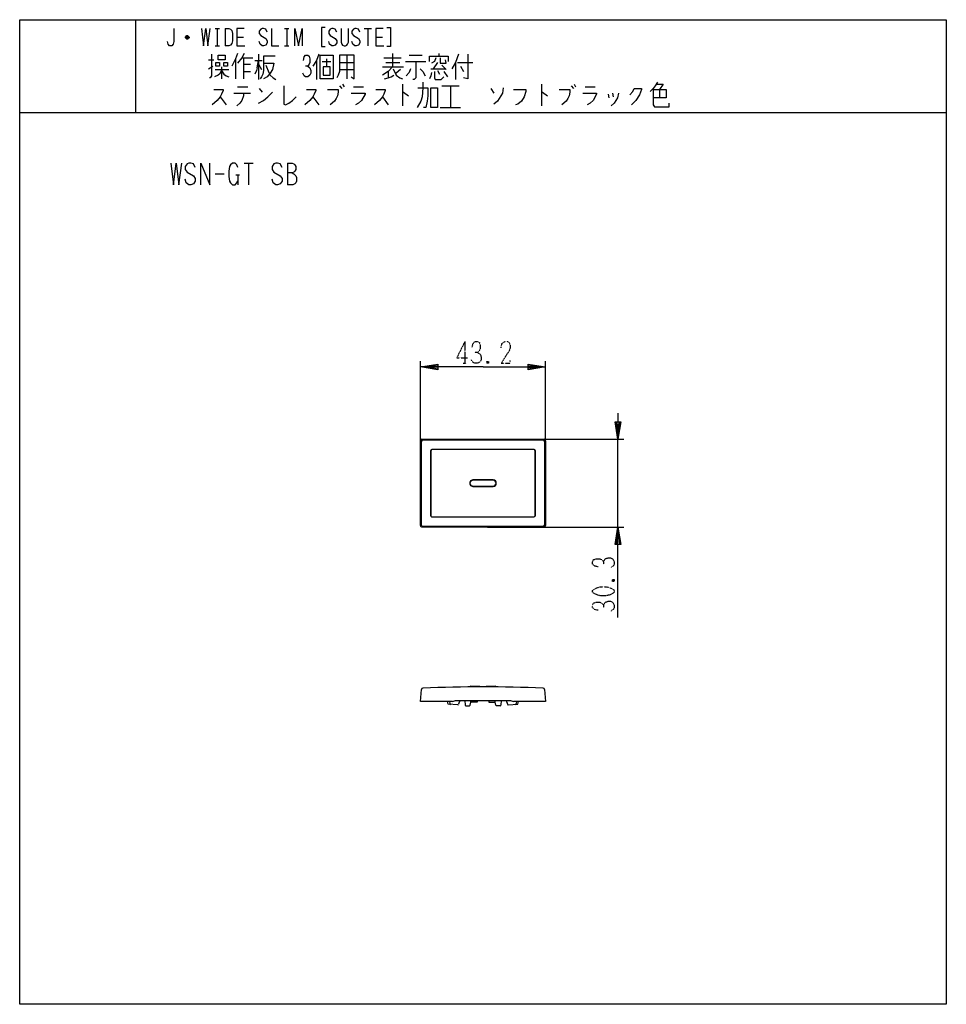
# Model space of a CAD drawing. Extents: x 0 to 320, y -308 to 32.
import ezdxf

# ---------------------------------------------------------------- set-up
doc = ezdxf.new("R2010")
doc.units = 0
doc.linetypes.add('DOT2', pattern=[0.125, 0, -0.125])
for name, color, linetype in [('1', 7, 'CONTINUOUS'), ('2', 7, 'CONTINUOUS'), ('3', 7, 'CONTINUOUS'), ('4', 7, 'CONTINUOUS'), ('5', 7, 'CONTINUOUS'), ('6', 7, 'CONTINUOUS')]:
    doc.layers.add(name, color=color, linetype=linetype)

msp = doc.modelspace()

# ---------------------------------------------------------------- linework, layer by layer
at = {"layer": '1', "color": 5, "linetype": 'CONTINUOUS'}
for p, q in [((40, 32), (40, 0)), ((40, 32), (40, 0)), ((67.5, 29), (69, 29)), ((68.25, 29), (68.25, 23)), ((71, 29), (71, 23)), ((91.5, 29), (93, 29)), ((92.25, 29), (92.25, 23)), ((119, 29), (121.5, 29)), ((120.25, 29), (120.25, 23)), ((58.5, 25.75), (57.25, 25.75)), ((58.25, 26.25), (57.5, 26.25)), ((57.5, 25.5), (58.25, 25.5)), ((75, 26), (77.25, 26)), ((123, 26), (125.25, 26)), ((67.5, 23), (69, 23)), ((91.5, 23), (93, 23)), ((65.25, 18.1875), (67, 18.1875)), ((74.5, 18.5), (74.5, 11.625)), ((76.75, 18.8125), (80.5, 18.8125)), ((77.25, 18.8125), (77.25, 11.625)), ((81.25, 17.875), (83.75, 17.875)), ((82, 15.375), (82.5, 17.875)), ((82.5, 20.0625), (82.5, 11.3125)), ((88.25, 19.4375), (84.25, 19.4375)), ((102.5, 17.875), (102.5, 11.3125)), ((104.5, 17.5625), (107.5, 17.5625)), ((106, 18.5), (106, 15.6875)), ((110.5, 17.25), (115.5, 17.25)), ((113, 19.75), (113, 11.625)), ((125.75, 18.8125), (131.75, 18.8125)), ((126.5, 17.25), (131.25, 17.25)), ((128.75, 20.375), (128.75, 15.6875)), ((133.25, 17.5625), (140.25, 17.5625)), ((134.5, 19.75), (139, 19.75)), ((144.25, 17.25), (142.75, 15.0625)), ((144.75, 20.375), (144.75, 19.4375)), ((150.5, 17.25), (150.5, 11.3125)), ((151.25, 17.25), (156.5, 17.25)), ((65.25, 15.0625), (66.75, 16)), ((67.5, 14.75), (72.25, 14.75)), ((69.75, 15.6875), (69.75, 11.625)), ((77.25, 16.625), (79.75, 16.625)), ((77.25, 14.125), (79.75, 14.125)), ((82.5, 16.625), (83.5, 14.75)), ((85, 16.3125), (86, 13.8125)), ((86, 13.8125), (86.5, 12.875)), ((110.5, 14.75), (115.5, 14.75)), ((125.25, 15.6875), (132.5, 15.6875)), ((127.25, 14.125), (127.25, 11.9375)), ((131.5, 14.75), (130, 13.5)), ((142, 15.0625), (147, 15.0625)), ((144.25, 14.4375), (145, 13.1875)), ((145.75, 16.3125), (147.25, 14.75)), ((146.5, 14.125), (147.75, 12.25)), ((152.25, 16), (153.25, 14.125)), ((75.25, 8.8125), (78.75, 8.8125)), ((82.75, 8.1875), (83.75, 6.9375)), ((110.5, 9.125), (111.25, 8.1875)), ((111.5, 9.75), (112, 8.8125)), ((115.25, 8.8125), (118.75, 8.8125)), ((132.25, 9.75), (132.25, 2.25)), ((145.75, 9.125), (151.75, 9.125)), ((148.75, 9.125), (148.75, 1.625)), ((162.75, 8.1875), (163.75, 6.625)), ((180.25, 9.75), (180.25, 2.25)), ((190.5, 9.125), (191.25, 8.1875)), ((191.5, 9.75), (192, 8.8125)), ((195.25, 8.8125), (198.75, 8.8125)), ((221, 7.875), (221, 5.0625)), ((69.25, 5.375), (71.25, 2.5625)), ((74, 6.625), (79.75, 6.625)), ((77.25, 5.6875), (76.75, 4.125)), ((77.25, 6.625), (77.25, 5.6875)), ((101.25, 5.375), (103.25, 2.5625)), ((125.25, 5.375), (127.25, 2.5625)), ((203.25, 6.3125), (203.5, 5.0625)), ((204.75, 6.625), (205, 5.375)), ((0, 0), (320, 0)), ((0, 0), (320, 0)), ((145.25, 1.625), (152.25, 1.625)), ((77.5, -17.5), (80.625, -17.5)), ((79.0625, -17.5), (79.0625, -25)), ((92.5, -17.5), (92.5, -25)), ((67.5, -21.25), (70.625, -21.25)), ((74.6875, -21.5625), (75.9375, -21.5625)), ((75.3125, -21.5625), (75.3125, -25))]:
    msp.add_line(p, q, dxfattribs=at)
for points in [[(0, -308), (0, 32), (320, 32), (320, -308), (0, -308)], [(0, -308), (0, 32), (320, 32), (320, -308), (0, -308)], [(67.75, 17.25), (69, 17.25), (69, 16), (67.75, 16), (67.75, 17.25)], [(68.5, 18.1875), (68.5, 19.75), (71, 19.75), (71, 18.1875), (68.5, 18.1875)], [(70.5, 17.25), (71.75, 17.25), (71.75, 16), (70.5, 16), (70.5, 17.25)], [(103.75, 11.625), (103.75, 19.75), (108.25, 19.75), (108.25, 11.625), (103.75, 11.625)], [(104.75, 15.6875), (104.75, 12.875), (107.25, 12.875), (107.25, 15.6875), (104.75, 15.6875)], [(142, 8.5), (144.25, 8.5), (144.25, 1.625), (142, 1.625), (142, 8.5)]]:
    msp.add_lwpolyline(points, close=True, dxfattribs=at)
for points in [[(53.25, 29), (53.25, 24.5), (53, 23.5), (52.5, 23), (51.75, 23), (51.25, 23.5), (51, 24.5)], [(62.75, 29), (63.5, 23), (64.25, 29), (65, 23), (65.75, 29)], [(71, 29), (72.25, 29), (72.75, 28.75), (73.25, 28.25), (73.5, 27.25), (73.5, 24.75), (73.25, 23.75), (72.75, 23.25), (72.25, 23), (71, 23)], [(77.5, 29), (75, 29), (75, 23), (77.75, 23)], [(85.5, 27.75), (85, 28.75), (84.25, 29), (83.75, 29), (83.25, 28.75), (82.75, 28), (82.75, 27.25), (83.25, 26.5), (85, 25.5), (85.5, 24.75), (85.5, 24), (85, 23.25), (84.25, 23), (83.75, 23), (83, 23.5), (82.75, 24.5)], [(87, 29), (87, 23), (89.5, 23)], [(95, 23), (95, 29), (96.25, 23), (97.5, 29), (97.5, 23)], [(105.5, 29.25), (104.25, 29.25), (104.25, 22.75), (105.5, 22.75)], [(109.5, 27.75), (109, 28.75), (108.25, 29), (107.75, 29), (107.25, 28.75), (106.75, 28), (106.75, 27.25), (107.25, 26.5), (109, 25.5), (109.5, 24.75), (109.5, 24), (109, 23.25), (108.25, 23), (107.75, 23), (107, 23.5), (106.75, 24.5)], [(111, 29), (111, 24.25), (111.25, 23.5), (111.5, 23.25), (112, 23), (112.5, 23), (113, 23.25), (113.25, 23.5), (113.5, 24.25), (113.5, 29)], [(117.5, 27.75), (117, 28.75), (116.25, 29), (115.75, 29), (115.25, 28.75), (114.75, 28), (114.75, 27.25), (115.25, 26.5), (117, 25.5), (117.5, 24.75), (117.5, 24), (117, 23.25), (116.25, 23), (115.75, 23), (115, 23.5), (114.75, 24.5)], [(125.5, 29), (123, 29), (123, 23), (125.75, 23)], [(126.75, 29.25), (128, 29.25), (128, 22.75), (126.75, 22.75)], [(57.25, 26), (57.75, 26.5), (58, 26.5), (58.5, 26), (58.5, 25.75), (58, 25.25), (57.75, 25.25), (57.25, 25.75), (57.25, 26), (58.5, 26)], [(66.25, 20.0625), (66.25, 12.5625), (65.75, 11.9375), (65.5, 11.9375)], [(75.25, 20.375), (74.5, 18.5), (73.25, 16)], [(77.5, 20.375), (76.75, 18.8125), (75.25, 16.9375)], [(84.25, 19.4375), (84.25, 14.4375), (84, 13.1875), (83.5, 12.25), (83, 11.625)], [(98, 17.875), (98.25, 19.125), (98.75, 19.75), (99.5, 19.75), (100, 19.4375), (100.25, 18.5), (100.25, 17.25), (100, 16.625), (99.5, 16), (98.75, 16)], [(103.25, 20.0625), (102.5, 17.875), (101.25, 16)], [(110.5, 19.75), (110.5, 14.125), (110, 12.875), (109.5, 11.9375)], [(114.5, 12.25), (115.5, 11.625), (115.5, 19.75), (110.5, 19.75)], [(136.75, 17.5625), (136.75, 11.9375), (136.25, 11.3125), (135.75, 11.3125)], [(141.5, 17.5625), (141.5, 19.4375), (148, 19.4375), (148, 17.5625)], [(143.75, 18.8125), (143.25, 17.5625), (142.25, 16.9375)], [(145.25, 18.8125), (145.25, 16.9375), (147.25, 16.9375), (147, 18.1875)], [(151.5, 20.0625), (150.5, 17.25), (149.25, 15.0625)], [(154.75, 20.0625), (154.75, 11.625), (153.25, 11.9375)], [(69.75, 14.4375), (69, 13.1875), (68.5, 12.875), (67.25, 12.25)], [(69.75, 14.4375), (70.5, 13.1875), (71.25, 12.5625), (72.25, 12.25)], [(82, 15.375), (81.75, 14.4375), (81.25, 13.1875)], [(84.25, 16.9375), (87.75, 16.9375), (87.25, 14.75), (86.5, 13.5), (85.5, 12.25), (84.25, 11.625)], [(99.5, 16), (100.25, 15.375), (100.5, 14.4375), (100.5, 13.5), (100.25, 12.875), (99.5, 12.25), (98.75, 12.25), (98.25, 12.5625), (97.75, 13.5)], [(128.75, 15.6875), (127.25, 14.125), (125.25, 12.875)], [(129, 15.0625), (130, 12.875), (131.25, 11.9375), (132.25, 11.625)], [(135, 15.0625), (134.5, 13.8125), (133.5, 12.5625)], [(138.25, 15.0625), (139.25, 14.125), (140, 12.5625)], [(142.25, 13.8125), (142, 12.5625), (141.5, 11.625)], [(143.25, 14.125), (143.25, 11.9375), (143.5, 11.3125), (145.5, 11.3125), (146.5, 12.25)], [(86.5, 12.875), (87.5, 11.9375), (88.5, 11.3125)], [(126, 11.625), (127.25, 11.9375), (128.25, 12.25), (129.25, 12.875)], [(139.25, 10.375), (139.25, 8.5), (139, 5.375), (138.5, 3.8125), (137.25, 1.625)], [(220.25, 10.375), (219.5, 9.125), (218.75, 8.1875), (217.75, 7.25)], [(67, 7.875), (70.25, 7.875), (70.25, 7.5625), (69.75, 6.3125), (69.25, 5.375), (68.25, 4.125), (66.5, 2.5625)], [(82.5, 3.1875), (84.25, 4.125), (85.75, 5.375), (87.25, 6.9375)], [(91.25, 9.125), (91.25, 2.875), (91.75, 2.5625), (93, 3.1875), (94.25, 4.125), (95.5, 5.375)], [(99, 7.875), (102.25, 7.875), (102.25, 7.5625), (101.75, 6.3125), (101.25, 5.375), (100.25, 4.125), (98.5, 2.5625)], [(106.25, 7.875), (110, 7.875), (110, 6.9375), (109.75, 5.6875), (109.25, 4.75), (108.75, 3.8125), (107.25, 2.5625)], [(123, 7.875), (126.25, 7.875), (126.25, 7.5625), (125.75, 6.3125), (125.25, 5.375), (124.25, 4.125), (122.5, 2.5625)], [(132.25, 6.9375), (132.5, 6.9375), (134.25, 5.6875)], [(137.5, 8.5), (141, 8.5), (141, 5.6875), (140.75, 3.8125), (140.25, 1.625), (139.5, 1.625)], [(167, 8.5), (166.75, 6.625), (165, 3.8125), (163.75, 2.875)], [(170.5, 7.875), (174.75, 7.875), (174.75, 7.25), (174.25, 5.375), (173.25, 3.8125), (172, 2.875), (171.25, 2.5625)], [(180.25, 6.9375), (180.5, 6.9375), (182.25, 5.6875)], [(186.25, 7.875), (190, 7.875), (190, 6.9375), (189.75, 5.6875), (189.25, 4.75), (188.75, 3.8125), (187.25, 2.5625)], [(210.75, 6), (211.75, 7.25), (212.25, 8.1875), (214.75, 8.1875), (214.75, 7.875), (214, 6), (212.75, 4.125), (211.25, 2.5625)], [(218.75, 7.875), (223.25, 7.875), (223.25, 5.0625), (218.75, 5.0625)], [(218.75, 7.875), (218.75, 2.5625), (219.25, 1.9375), (224.25, 1.9375), (224.25, 3.1875)], [(220, 9.75), (222.25, 9.75), (221, 7.875)], [(76.75, 4.125), (76, 3.1875), (75, 2.25)], [(114.5, 6.625), (119.25, 6.625), (119.25, 6.3125), (118, 4.125), (117, 3.1875), (116, 2.5625)], [(194.5, 6.625), (199.25, 6.625), (199.25, 6.3125), (198, 4.125), (197, 3.1875), (196, 2.5625)], [(206.75, 6.625), (206.5, 5.0625), (205.25, 3.1875), (204.25, 2.25)], [(52.1875, -17.5), (53.125, -25), (54.0625, -17.5), (55, -25), (55.9375, -17.5)], [(60.625, -19.0625), (60, -17.8125), (59.0625, -17.5), (58.4375, -17.5), (57.8125, -17.8125), (57.1875, -18.75), (57.1875, -19.6875), (57.8125, -20.625), (60, -21.875), (60.625, -22.8125), (60.625, -23.75), (60, -24.6875), (59.0625, -25), (58.4375, -25), (57.5, -24.375), (57.1875, -23.125)], [(62.5, -25), (62.5, -17.5), (65.625, -25), (65.625, -17.5)], [(75.3125, -19.0625), (75, -18.125), (74.375, -17.5), (73.4375, -17.5), (72.8125, -18.125), (72.5, -18.75), (72.1875, -20.3125), (72.1875, -22.1875), (72.5, -23.75), (72.8125, -24.375), (73.4375, -25), (74.375, -25), (75, -24.375), (75.3125, -23.75)], [(90.625, -19.0625), (90, -17.8125), (89.0625, -17.5), (88.4375, -17.5), (87.8125, -17.8125), (87.1875, -18.75), (87.1875, -19.6875), (87.8125, -20.625), (90, -21.875), (90.625, -22.8125), (90.625, -23.75), (90, -24.6875), (89.0625, -25), (88.4375, -25), (87.5, -24.375), (87.1875, -23.125)], [(92.5, -17.5), (94.0625, -17.5), (94.6875, -17.8125), (95, -18.125), (95.3125, -18.75), (95.3125, -19.6875), (95, -20.3125), (94.6875, -20.625), (94.0625, -20.9375), (92.5, -20.9375)], [(94.0625, -20.9375), (94.6875, -21.25), (95.3125, -21.875), (95.625, -22.5), (95.625, -23.75), (95.3125, -24.375), (95, -24.6875), (94.375, -25), (92.5, -25)]]:
    msp.add_lwpolyline(points, dxfattribs=at)
at = {"layer": '2', "color": 5, "linetype": 'CONTINUOUS'}
for p, q in [((141.95, -116.949946), (141.95, -139.149946)), ((177.55, -116.449946), (142.45, -116.449946)), ((178.05, -139.149946), (178.05, -116.949946)), ((163.5, -126.949946), (156.5, -126.949946)), ((156.5, -129.149946), (163.5, -129.149946)), ((142.45, -139.649946), (177.55, -139.649946))]:
    msp.add_line(p, q, dxfattribs=at)
for centre, radius, start, end in [((142.45, -116.949946), 0.5, 89.999999, 179.999998), ((177.55, -116.949946), 0.5, 0, 89.999999), ((156.5, -128.049946), 1.1, 89.999999, -89.999999), ((163.5, -128.049946), 1.1, -89.999999, 89.999999), ((142.45, -139.149946), 0.5, 179.999998, -89.999999), ((177.55, -139.149946), 0.5, -89.999999, 0)]:
    msp.add_arc(centre, radius, start, end, dxfattribs=at)
at = {"layer": '3', "color": 5, "linetype": 'CONTINUOUS'}
for p, q in [((138.4, -142.699946), (138.4, -113.399946)), ((138.798284, -142.525343), (138.798284, -113.57455)), ((138.9, -112.899946), (181.1, -112.899946)), ((139.298284, -113.07455), (180.701716, -113.07455)), ((181.201716, -113.57455), (181.201716, -142.525343)), ((181.6, -113.399946), (181.6, -142.699946)), ((141.9, -116.899946), (141.9, -139.199946)), ((177.6, -116.399946), (142.4, -116.399946)), ((178.1, -139.199946), (178.1, -116.899946)), ((142.4, -139.699946), (177.6, -139.699946)), ((181.1, -143.199946), (138.9, -143.199946)), ((180.701716, -143.025343), (139.298284, -143.025343)), ((148.473088, -203.400053), (148.492791, -204.154881)), ((152, -203.100054), (151.572519, -204.382497)), ((152, -203.100054), (168, -203.100054)), ((168, -203.100054), (168.427481, -204.382497)), ((171.526912, -203.400053), (171.507209, -204.154881))]:
    msp.add_line(p, q, dxfattribs=at)
for points in [[(149.5, -203.400053), (138.4, -203.400053), (138.759817, -199.287326)], [(181.240183, -199.287326), (181.6, -203.400053), (170.5, -203.400053)], [(151.271039, -204.587154), (147.95, -204.400053), (147.77127, -203.400053)], [(149.5, -203.400053), (150.5, -203.100054), (152, -203.100054)], [(168, -203.100054), (169.5, -203.100054), (170.5, -203.400053)], [(168.728961, -204.587154), (172.05, -204.400053), (172.22873, -203.400053)]]:
    msp.add_lwpolyline(points, dxfattribs=at)
for centre, radius, start, end in [((138.9, -113.399946), 0.5, 89.999999, 179.999998), ((139.298284, -113.57455), 0.5, 89.999999, 179.999998), ((180.701716, -113.57455), 0.5, 0, 89.999999), ((181.1, -113.399946), 0.5, 0, 89.999999), ((142.4, -116.899946), 0.5, 89.999999, 179.999998), ((177.6, -116.899946), 0.5, 0, 89.999999), ((142.4, -139.199946), 0.5, 179.999998, -89.999999), ((177.6, -139.199946), 0.5, -89.999999, 0), ((138.9, -142.699946), 0.5, 179.999998, -89.999999), ((139.298284, -142.525343), 0.5, 179.999998, -89.999999), ((180.701716, -142.525343), 0.5, -89.999999, 0), ((181.1, -142.699946), 0.5, -89.999999, 0), ((139.257914, -199.330904), 0.5, 92.379931, 174.999998), ((159.999999, -698.400053), 500, 87.620068, 92.379931), ((180.742086, -199.330904), 0.5, 5, 87.620068), ((148.792689, -204.147053), 0.3, -178.50475, -93.224522), ((151.287914, -204.287629), 0.3, -93.224522, -18.434951), ((168.712086, -204.287629), 0.3, -161.565047, -86.775477), ((171.207311, -204.147053), 0.3, -86.775477, -1.495249)]:
    msp.add_arc(centre, radius, start, end, dxfattribs=at)
at = {"layer": '4', "color": 5, "linetype": 'CONTINUOUS'}
for p, q in [((163.5, -127.049946), (156.5, -127.049946)), ((156.5, -129.049946), (163.5, -129.049946))]:
    msp.add_line(p, q, dxfattribs=at)
for centre, radius, start, end in [((156.5, -128.049946), 1, 89.999999, -89.999999), ((163.5, -128.049946), 1, -89.999999, 89.999999), ((155.781946, -198.470428), 0.3, 89.195189, 170.405973), ((160, 101.799946), 300, -90.80481, -89.195189), ((164.218054, -198.470428), 0.3, 9.594021, 90.80481)]:
    msp.add_arc(centre, radius, start, end, dxfattribs=at)
at = {"layer": '5', "color": 5, "linetype": 'CONTINUOUS'}
for p, q in [((153.714286, -203.100054), (153.788661, -204.661945)), ((155.584824, -204.691163), (155.75, -203.700352)), ((164.415183, -204.691153), (164.25, -203.700053)), ((166.286016, -203.100054), (166.213118, -204.663921)), ((154.038379, -204.900053), (155.338227, -204.900053)), ((165.963503, -204.900053), (164.661782, -204.900053))]:
    msp.add_line(p, q, dxfattribs=at)
for points in [[(158, -203.100054), (158, -203.700352), (155.75, -203.700352), (155.75, -203.100054)], [(162, -203.100054), (162, -203.700352), (164.25, -203.700352), (164.25, -203.100054)]]:
    msp.add_lwpolyline(points, dxfattribs=at)
for centre, start, end in [((154.038379, -204.650053), -177.273687, -89.999999), ((155.338227, -204.650053), -89.999999, -9.464637), ((164.661782, -204.650053), -170.537676, -89.999999), ((165.963503, -204.650053), -89.999999, -3.17983)]:
    msp.add_arc(centre, 0.25, start, end, dxfattribs=at)
at = {"layer": '6', "color": 5, "linetype": 'DOT2'}
for p, q in [((153.75, -79.149946), (153.75, -86.649946)), ((153.125, -86.649946), (154.375, -86.649946)), ((161.875, -86.024946), (161.25, -86.649946)), ((204.725, -161.324946), (205.35, -161.949946))]:
    msp.add_line(p, q, dxfattribs=at)
at = {"layer": '6', "color": 5, "linetype": 'CONTINUOUS'}
for p, q in [((138.4, -121.399946), (138.4, -85.899946)), ((181.6, -121.399946), (181.6, -85.899946)), ((161.5, -112.899946), (208.6, -112.899946)), ((206.6, -143.199946), (206.6, -112.899946)), ((161.5, -143.199946), (208.6, -143.199946))]:
    msp.add_line(p, q, dxfattribs=at)
at = {"layer": '6', "color": 5, "linetype": 'DOT2'}
for points in [[(153.75, -79.149946), (150.9375, -84.774946), (154.6875, -84.774946)], [(156.25, -81.024946), (156.5625, -79.774946), (157.1875, -79.149946), (158.125, -79.149946), (158.75, -79.462446), (159.0625, -80.399946), (159.0625, -81.649946), (158.75, -82.274946), (158.125, -82.899946), (157.1875, -82.899946)], [(166.25, -81.337446), (166.5625, -79.774946), (167.5, -79.149946), (168.4375, -79.149946), (169.0625, -79.462446), (169.375, -80.399946), (169.375, -81.337446), (169.0625, -82.274946), (166.25, -86.649946), (169.375, -86.649946), (169.375, -85.712446)], [(158.125, -82.899946), (159.0625, -83.524946), (159.375, -84.462446), (159.375, -85.399946), (159.0625, -86.024946), (158.125, -86.649946), (157.1875, -86.649946), (156.5625, -86.337446), (155.9375, -85.399946)], [(161.25, -86.024946), (161.875, -86.649946), (161.25, -86.649946), (161.25, -86.024946), (161.875, -86.024946), (161.875, -86.649946)], [(199.725, -156.949946), (198.475, -156.637446), (197.85, -156.012446), (197.85, -155.074946), (198.1625, -154.449946), (199.1, -154.137446), (200.35, -154.137446), (200.975, -154.449946), (201.6, -155.074946), (201.6, -156.012446)], [(201.6, -155.074946), (202.225, -154.137446), (203.1625, -153.824946), (204.1, -153.824946), (204.725, -154.137446), (205.35, -155.074946), (205.35, -156.012446), (205.0375, -156.637446), (204.1, -157.262446)], [(204.725, -161.949946), (205.35, -161.324946), (205.35, -161.949946), (204.725, -161.949946), (204.725, -161.324946), (205.35, -161.324946)], [(199.725, -171.949946), (198.475, -171.637446), (197.85, -171.012446), (197.85, -170.074946), (198.1625, -169.449946), (199.1, -169.137446), (200.35, -169.137446), (200.975, -169.449946), (201.6, -170.074946), (201.6, -171.012446)], [(201.6, -170.074946), (202.225, -169.137446), (203.1625, -168.824946), (204.1, -168.824946), (204.725, -169.137446), (205.35, -170.074946), (205.35, -171.012446), (205.0375, -171.637446), (204.1, -172.262446)]]:
    msp.add_lwpolyline(points, dxfattribs=at)
at = {"layer": '6', "color": 5, "linetype": 'CONTINUOUS'}
for points in [[(160, -87.899946), (138.4, -87.899946), (144.4, -86.899946), (144.4, -88.899946), (138.4, -87.899946), (144.4, -87.399946), (144.4, -88.399946), (138.4, -87.899946)], [(160, -87.899946), (181.6, -87.899946), (175.6, -88.899946), (175.6, -86.899946), (181.6, -87.899946), (175.6, -88.399946), (175.6, -87.399946), (181.6, -87.899946)], [(206.6, -103.899946), (206.6, -112.899946), (205.6, -106.899946), (207.6, -106.899946), (206.6, -112.899946), (206.1, -106.899946), (207.1, -106.899946), (206.6, -112.899946)], [(206.6, -174.449946), (206.6, -143.199946), (207.6, -149.199946), (205.6, -149.199946), (206.6, -143.199946), (207.1, -149.199946), (206.1, -149.199946), (206.6, -143.199946)]]:
    msp.add_lwpolyline(points, dxfattribs=at)
at = {"layer": '6', "color": 5, "linetype": 'DOT2'}
msp.add_lwpolyline([(197.85, -165.699946), (197.85, -165.074946), (198.1625, -164.762446), (199.4125, -164.137446), (200.6625, -163.824946), (202.5375, -163.824946), (203.7875, -164.137446), (205.0375, -164.762446), (205.35, -165.074946), (205.35, -165.699946), (205.0375, -166.012446), (203.7875, -166.637446), (202.5375, -166.949946), (200.6625, -166.949946), (199.4125, -166.637446), (198.1625, -166.012446), (197.85, -165.699946)], close=True, dxfattribs=at)

doc.saveas('drawing.dxf')
